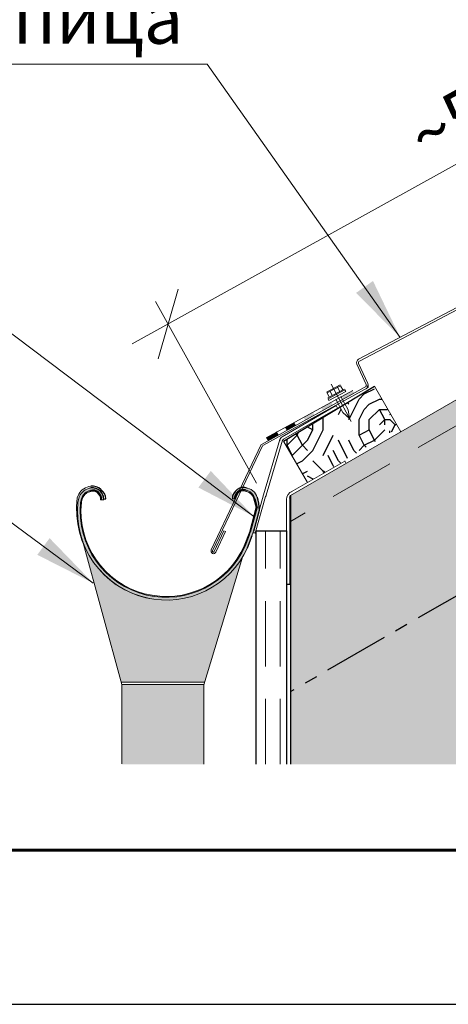
# Model space of a CAD drawing. Units: millimetres. Extents: x 33940 to 40240, y 37845 to 42300.
# Drawn here: x 37427 to 37636, y 37845 to 38324 of the extents above; entities that cross this region are included whole.
import ezdxf
from ezdxf.enums import TextEntityAlignment as Align

# ---------------------------------------------------------------- set-up
doc = ezdxf.new("R2010")
doc.units = ezdxf.units.MM
doc.linetypes.add('CENTER', pattern=[50.800000000000004, 31.75, -6.35, 6.35, -6.35])
doc.linetypes.add('HIDDEN', pattern=[9.524999999999999, 6.35, -3.175])
for name, color, linetype in [('осевые', 6, 'CENTER'), ('СПДС_20', 7, 'Continuous'), ('Текст 1', 4, 'Continuous')]:
    doc.layers.add(name, color=color, linetype=linetype)
doc.layers.add('размеры', color=7, linetype='Continuous', lineweight=18)
doc.layers.add('Тонкие', color=7, linetype='Continuous', lineweight=15)
doc.styles.add('SPDS', font='CS_Gost2304.shx')
doc.styles.add('ГОСТ 2.304', font='CS_Gost2304.shx')
doc.dimstyles.new('1-20', dxfattribs={"dimscale": 100, "dimtxt": 2.5, "dimasz": 2.5, "dimexe": 1.25, "dimexo": 0.625, "dimtad": 1, "dimdec": 0, "dimlfac": 0.2, "dimrnd": 0.001, "dimdsep": 46, "dimtxsty": 'SPDS', "dimblk": 'OBLIQUE', "dimcen": 2.5, "dimdle": 2, "dimclrd": 256, "dimclre": 256, "dimadec": 0, "dimazin": 2, "dimtfac": 1, "dimtdec": 0, "dimtmove": 1, "dimatfit": 3, "dimldrblk": 'DOT', "dimfxl": 1.25, "dimtolj": 1, "dimtzin": 0, "dimlwd": -1, "dimlwe": -1, "dimarcsym": 0})

# ---------------------------------------------------------------- blocks, each defined once
blk = doc.blocks.new('_Oblique')
at = {"color": 0, "linetype": 'ByBlock', "lineweight": -2}
blk.add_line((-0.5, -0.5), (0.5, 0.5), dxfattribs=at)
blk = doc.blocks.new('*D18')
at = {"layer": 'Defpoints', "color": 0, "transparency": 16777216}
for p in [(37872.93840674066, 38382.77589401949), (37918.93531450534, 38299.9008163511), (37545.58573293997, 38092.68621395563)]:
    blk.add_point(p, dxfattribs=at)
at = {"layer": 'размеры', "transparency": 16777216}
for p, q in [((37915.90230391641, 38305.36555301149), (37866.87238556281, 38393.70536734028)), ((37482.10166786046, 38165.8556577423), (37890.42556405393, 38392.48152790406)), ((37542.55272235105, 38098.15095061603), (37493.52280399587, 38186.49076494766))]:
    blk.add_line(p, q, dxfattribs=at)
at = {"layer": 'размеры', "transparency": 16777216, "xscale": 25, "yscale": 25, "zscale": 25}
for p, rotation in [((37872.93840674066, 38382.77589401949), 29.03092989475567), ((37499.58882517373, 38175.56129162687), 209.0309298947556)]:
    blk.add_blockref('_Oblique', p, dxfattribs=dict(at, rotation=rotation))
at = {"layer": 'размеры', "color": 0, "transparency": 16777216, "insert": (37676.91332136626, 38296.01551641227), "char_height": 25, "attachment_point": 5, "rotation": 29.030929894755662, "style": 'SPDS'}
blk.add_mtext('\\A1;~500 мм', dxfattribs=at)
blk = doc.blocks.new('_Dot')
at = {"color": 0, "linetype": 'ByBlock', "lineweight": -2}
blk.add_line((-0.5, 0), (-1, 0), dxfattribs=at)
at = {"color": 0, "linetype": 'ByBlock', "const_width": 0.5}
blk.add_lwpolyline([(-0.25, 0, 1), (0.25, 0, 1)], format="xyb", close=True, dxfattribs=at)

msp = doc.modelspace()

# ---------------------------------------------------------------- hatches: boundary and pattern name
at = {"layer": 'размеры'}
h = msp.add_hatch(color=7, dxfattribs=at)
h.paths.add_polyline_path([(37590.18078623156, 38141.72543244342), (37589.80989497792, 38142.37978235133), (37584.57512591858, 38139.54484211709), (37584.9444369128, 38138.89328020324)])
h.paths.add_polyline_path([(37589.80989497792, 38142.37978235135), (37589.42726516959, 38143.05484216312), (37584.1769696667, 38140.24729466667), (37584.57512591858, 38139.54484211709)])
h.paths.add_polyline_path([(37589.40058243307, 38143.10191754166), (37589.30582333202, 38143.26909756663), (37584.06939520754, 38140.43708436043), (37584.16429661543, 38140.26965326867)])
h.paths.add_polyline_path([(37579.66549828931, 38136.03809294624), (37579.29778040739, 38136.68684419016), (37574.49038373437, 38134.08335163952), (37574.85665037096, 38133.43716077475)])
h.paths.add_polyline_path([(37574.07663240822, 38134.81331800978), (37574.49038373437, 38134.08335163952), (37579.29778040739, 38136.68684419016), (37578.88542200965, 38137.41435306762)])
h.paths.add_polyline_path([(37573.98145684725, 38134.9812327798), (37574.06231590899, 38134.838576087), (37578.88397142934, 38137.41691227352), (37578.79037713745, 38137.58203726822)])
h.paths.add_polyline_path([(37570.73166389557, 38131.20610456058), (37570.36546807902, 38131.84946333965), (37565.83283897795, 38129.39477384719), (37566.19649209586, 38128.75319391806)])
h.paths.add_polyline_path([(37570.36546807902, 38131.84946333965), (37569.94918656172, 38132.58081622951), (37565.41657915476, 38130.12916586717), (37565.83283897795, 38129.39477384719)])
h.paths.add_polyline_path([(37569.92374527096, 38132.62551329324), (37569.85359225082, 38132.74876309387), (37568.71851635331, 38132.13488091018), (37565.32554054036, 38130.2897819733), (37565.37909267892, 38130.19530188893)])
h.paths.add_polyline_path([(37569.94918656172, 38132.5808162295), (37569.92374527096, 38132.62551329324), (37565.37909267892, 38130.19530188893), (37565.41657915476, 38130.12916586717)])
h = msp.add_hatch(color=7, dxfattribs=at)
h.paths.add_polyline_path([(37561.37786060406, 38126.81031583807), (37560.91057621952, 38127.63564514356), (37556.43562526666, 38125.24270605325), (37556.91654068368, 38124.39424452781)])
h.paths.add_polyline_path([(37561.73978730795, 38126.1710718893), (37561.37786060406, 38126.81031583807), (37556.91654068368, 38124.39424452781), (37557.27742856726, 38123.7575432008)])
h = msp.add_hatch(color=7, dxfattribs=at)
h.paths.add_polyline_path([(37552.7353147488, 38122.12986084692), (37552.24199772105, 38123.00020208175), (37551.97847266172, 38122.85928446669), (37547.21168281444, 38120.26710598843), (37547.7011487234, 38119.40355914203)])
h.paths.add_polyline_path([(37550.95409404949, 38120.33747992208, -0.1816153885874298), (37551.83505176796, 38121.64231465018), (37547.70114872334, 38119.40355914203), (37548.05925468667, 38118.7717658554)])
h.paths.add_polyline_path([(37552.71359301833, 38121.28912937148, -0.01119796865025279), (37552.80069599175, 38121.33878343714), (37553.09385057524, 38121.49730916852), (37552.7353147488, 38122.12986084692), (37551.83505176796, 38121.64231465018, 0.1816153885883533), (37550.95409404949, 38120.33747992208)])
at = {"layer": 'Текст 1', "ltscale": 13.33333333333333, "transparency": 33554460}
h = msp.add_hatch(color=0, dxfattribs=at)
h.set_gradient(color1=(128, 128, 128), color2=(107, 128, 125), name='INVSPHERICAL')
h.paths.add_polyline_path([(38308.54175144146, 38429.42982530277), (38308.54175144146, 38524.84019759418), (37559.01537981731, 38092.10094517223), (37559.01537981737, 37996.69057288083)])
h.paths.add_polyline_path([(38175.56367177147, 38255.72907973305), (38165.6295465013, 38272.93548942861), (38164.065953112, 38276.42724926403), (38165.35706587936, 38279.5637990582), (38168.71895406468, 38279.11366061827), (38170.45392806394, 38276.10859750281), (38170.96111009279, 38276.01366910439), (38180.89523536313, 38258.80725940788), (38308.54175144146, 38332.49230545291), (38308.54175144146, 38429.42982530277), (37559.01537981737, 37996.69057288083), (37559.01537981737, 37961.41059389086), (37665.80937325637, 37961.41059389086)])
at = {"layer": 'Текст 1', "lineweight": 25, "ltscale": 0.6666666666666666, "true_color": 0x7b550a, "transparency": 33554687}
h = msp.add_hatch(dxfattribs=at)
h.set_pattern_fill('ДЕРЕВО И ДЕРЕВЯННЫЕ ИЗДЕЛИЯ', color=46, scale=0.5, style=0, pattern_type=2)
h.set_pattern_definition([(0, (-81502.64968599576, -67450.99211936699), (50, 50), [15, -35]), (0, (-81502.64968599576, -67448.49211936699), (50, 50), [15, -35]), (0, (-81500.14968599576, -67443.49211936699), (50, 50), [10, -40]), (0, (-81497.64968599576, -67438.49211936699), (50, 50), [7.5, -42.5]), (0, (-81497.64968599576, -67433.49211936699), (50, 50), [5, -45]), (0, (-81495.14968599576, -67420.99211936699), (50, 50), [2.5, -47.5]), (0, (-81497.64968599576, -67415.99211936699), (50, 50), [7.5, -42.5]), (0, (-81497.64968599576, -67410.99211936699), (50, 50), [10, -40]), (90, (-81515.14968599576, -67410.99211936699), (-50, 50), [5, -45]), (90, (-81510.14968599576, -67403.49211936699), (-50, 50), [2.5, -47.5]), (90, (-81507.64968599576, -67428.49211936699), (-50, 50), [7.5, -42.5]), (90, (-81502.64968599576, -67425.99211936699), (-50, 50), [5, -45]), (90, (-81495.14968599576, -67423.49211936699), (-50, 50), [2.5, -47.5]), (90, (-81492.64968599576, -67433.49211936699), (-50, 50), [7, -43]), (90, (-81490.14968599576, -67443.49211936699), (-50, 50), [5, -45]), (90, (-81485.14968599576, -67423.49211936699), (-50, 50), [2.5, -47.5]), (90, (-81480.14968599576, -67425.99211936699), (-50, 50), [7.5, -42.5]), (90, (-81475.14968599576, -67425.99211936699), (-50, 50), [7.5, -42.5]), (45, (-81492.64968599576, -67433.49211936699), (0, 50.00000000095123), [7.071000000000001, -63.6396781]), (45, (-81512.64968599576, -67408.49211936699), (0, 50.00000000095123), [7.071000000000001, -63.6396781]), (45, (-81502.64968599576, -67420.99211936699), (0, 50.00000000095123), [7.071000000000001, -63.6396781]), (45, (-81500.14968599576, -67430.99211936699), (0, 50.00000000095123), [7.071000000000001, -63.6396781]), (45, (-81485.14968599576, -67440.99211936699), (0, 50.00000000095123), [7.071000000000001, -63.6396781]), (45, (-81490.14968599576, -67438.49211936699), (0, 50.00000000095123), [10.6066, -60.1040781]), (45, (-81505.14968599576, -67415.99211936699), (0, 50.00000000095123), [3.5355, -67.1751781]), (45, (-81507.64968599576, -67410.99211936699), (0, 50.00000000095123), [3.5355, -67.1751781]), (45, (-81487.64968599576, -67410.99211936699), (0, 50.00000000095123), [3.5355, -67.1751781]), (45, (-81507.64968599576, -67435.99211936699), (0, 50.00000000095123), [3.5355, -67.1751781]), (45, (-81480.14968599576, -67418.49211936699), (0, 50.00000000095123), [3.5355, -67.1751781]), (45, (-81497.64968599576, -67423.49211936699), (0, 50.00000000095123), [3.5355, -67.1751781]), (45, (-81492.64968599576, -67418.49211936699), (0, 50.00000000095123), [3.5355, -67.1751781]), (135, (-81487.64968599576, -67428.49211936699), (-50.00000000095123, 3.552713678800501e-15), [3.5355, -67.1751781]), (135, (-81487.64968599576, -67445.99211936699), (-50.00000000095123, 3.552713678800501e-15), [3.5355, -67.1751781]), (135, (-81497.64968599576, -67433.49211936699), (-50.00000000095123, 3.552713678800501e-15), [3.5355, -67.1751781]), (135, (-81490.14968599576, -67423.49211936699), (-50.00000000095123, 3.552713678800501e-15), [3.5355, -67.1751781]), (135, (-81502.64968599576, -67435.99211936699), (-50.00000000095123, 3.552713678800501e-15), [3.5355, -67.1751781]), (135, (-81482.64968599576, -67435.99211936699), (-50.00000000095123, 3.552713678800501e-15), [3.5355, -67.1751781]), (135, (-81517.64968599576, -67450.99211936699), (-50.00000000095123, 3.552713678800501e-15), [3.5355, -67.1751781]), (135, (-81515.14968599576, -67448.49211936699), (-50.00000000095123, 3.552713678800501e-15), [7.071000000000001, -63.6396781]), (135, (-81512.64968599576, -67445.99211936699), (-50.00000000095123, 3.552713678800501e-15), [7.071000000000001, -63.6396781]), (135, (-81507.64968599576, -67445.99211936699), (-50.00000000095123, 3.552713678800501e-15), [7.071000000000001, -63.6396781]), (135, (-81505.14968599576, -67440.99211936699), (-50.00000000095123, 3.552713678800501e-15), [7.071000000000001, -63.6396781]), (135, (-81485.14968599576, -67420.99211936699), (-50.00000000095123, 3.552713678800501e-15), [7.071000000000001, -63.6396781]), (135, (-81475.14968599576, -67445.99211936699), (-50.00000000095123, 3.552713678800501e-15), [7.071000000000001, -63.6396781]), (135, (-81472.64968599576, -67405.99211936699), (-50.00000000095123, 3.552713678800501e-15), [7.071000000000001, -63.6396781]), (135, (-81472.64968599576, -67410.99211936699), (-50.00000000095123, 3.552713678800501e-15), [7.071000000000001, -63.6396781]), (135, (-81477.64968599576, -67413.49211936699), (-50.00000000095123, 3.552713678800501e-15), [7.071000000000001, -63.6396781]), (135, (-81512.64968599576, -67413.49211936699), (-50.00000000095123, 3.552713678800501e-15), [10.6066, -60.1040781]), (135, (-81480.14968599576, -67418.49211936699), (-50.00000000095123, 3.552713678800501e-15), [10.6066, -60.1040781]), (26.56505119999999, (-81507.64968599576, -67403.49211936699), (50.00000000000471, 2.000322396611409e-08), [5.59, -106.21339885]), (26.56505119999999, (-81507.64968599576, -67428.49211936699), (50.00000000000471, 2.000322396611409e-08), [5.59, -106.21339885]), (26.56505119999999, (-81502.64968599576, -67413.49211936699), (50.00000000000471, 2.000322396611409e-08), [5.59, -106.21339885]), (26.56505119999999, (-81487.64968599576, -67448.49211936699), (50.00000000000471, 2.000322396611409e-08), [5.59, -106.21339885]), (26.56505119999999, (-81490.14968599576, -67443.49211936699), (50.00000000000471, 2.000322396611409e-08), [5.59, -106.21339885]), (26.56505119999999, (-81505.14968599576, -67433.49211936699), (50.00000000000471, 2.000322396611409e-08), [5.59, -106.21339885]), (26.56505119999999, (-81505.14968599576, -67408.49211936699), (50.00000000000471, 2.000322396611409e-08), [5.59, -106.21339885]), (26.56505119999999, (-81490.14968599576, -67423.49211936699), (50.00000000000471, 2.000322396611409e-08), [11.18, -100.62339885]), (63.43494882, (-81490.14968599576, -67415.99211936699), (2.549931821249629e-09, 50.0000000000047), [5.589999999999966, -106.2133988499995]), (63.43494882, (-81482.64968599576, -67430.99211936699), (2.549931821249629e-09, 50.0000000000047), [5.589999999999966, -106.2133988499995]), (63.43494882, (-81507.64968599576, -67420.99211936699), (2.549931821249629e-09, 50.0000000000047), [5.589999999999966, -106.2133988499995]), (63.43494882, (-81517.64968599576, -67418.49211936699), (2.549931821249629e-09, 50.0000000000047), [5.589999999999966, -106.2133988499995]), (63.43494882, (-81487.64968599576, -67428.49211936699), (2.549931821249629e-09, 50.0000000000047), [5.589999999999966, -106.2133988499995]), (63.43494882, (-81492.64968599576, -67428.49211936699), (2.549931821249629e-09, 50.0000000000047), [5.589999999999966, -106.2133988499995]), (63.43494882, (-81512.64968599576, -67420.99211936699), (2.549931821249629e-09, 50.0000000000047), [11.17999999999993, -100.6233988499995]), (63.43494882, (-81475.14968599576, -67438.49211936699), (2.549931821249629e-09, 50.0000000000047), [11.17999999999993, -100.6233988499995]), (63.43494882, (-81480.14968599576, -67435.99211936699), (2.549931821249629e-09, 50.0000000000047), [11.17999999999993, -100.6233988499995]), (116.5650512, (-81520.14968599576, -67443.49211936699), (-2.000324172968249e-08, 50.0000000000047), [5.589999999999966, -106.2133988499995]), (116.5650512, (-81520.14968599576, -67415.99211936699), (-2.000324172968249e-08, 50.0000000000047), [5.589999999999966, -106.2133988499995]), (116.5650512, (-81510.14968599576, -67450.99211936699), (-2.000324172968249e-08, 50.0000000000047), [5.589999999999966, -106.2133988499995]), (116.5650512, (-81515.14968599576, -67405.99211936699), (-2.000324172968249e-08, 50.0000000000047), [5.589999999999966, -106.2133988499995]), (116.5650512, (-81510.14968599576, -67435.99211936699), (-2.000324172968249e-08, 50.0000000000047), [5.589999999999966, -106.2133988499995]), (116.5650512, (-81500.14968599576, -67430.99211936699), (-2.000324172968249e-08, 50.0000000000047), [5.589999999999966, -106.2133988499995]), (116.5650512, (-81495.14968599576, -67420.99211936699), (-2.000324172968249e-08, 50.0000000000047), [5.589999999999966, -106.2133988499995]), (116.5650512, (-81517.64968599576, -67440.99211936699), (-2.000324172968249e-08, 50.0000000000047), [5.589999999999966, -106.2133988499995]), (116.5650512, (-81505.14968599576, -67433.49211936699), (-2.000324172968249e-08, 50.0000000000047), [5.589999999999966, -106.2133988499995]), (116.5650512, (-81490.14968599576, -67438.49211936699), (-2.000324172968249e-08, 50.0000000000047), [5.589999999999966, -106.2133988499995]), (116.5650512, (-81485.14968599576, -67433.49211936699), (-2.000324172968249e-08, 50.0000000000047), [5.589999999999966, -106.2133988499995]), (116.5650512, (-81475.14968599576, -67418.49211936699), (-2.000324172968249e-08, 50.0000000000047), [5.589999999999966, -106.2133988499995]), (116.5650512, (-81512.64968599576, -67403.49211936699), (-2.000324172968249e-08, 50.0000000000047), [5.589999999999966, -106.2133988499995]), (116.5650512, (-81520.14968599576, -67405.99211936699), (-2.000324172968249e-08, 50.0000000000047), [11.17999999999993, -100.6233988499995]), (116.5650512, (-81512.64968599576, -67440.99211936699), (-2.000324172968249e-08, 50.0000000000047), [11.17999999999993, -100.6233988499995]), (153.4349488, (-81520.14968599576, -67448.49211936699), (-50.0000000000047, 2.000323107154145e-08), [5.59, -106.21339885]), (153.4349488, (-81477.64968599576, -67450.99211936699), (-50.0000000000047, 2.000323107154145e-08), [5.59, -106.21339885]), (153.4349488, (-81480.14968599576, -67425.99211936699), (-50.0000000000047, 2.000323107154145e-08), [5.59, -106.21339885]), (153.4349488, (-81500.14968599576, -67443.49211936699), (-50.0000000000047, 2.000323107154145e-08), [5.59, -106.21339885]), (153.4349488, (-81502.64968599576, -67448.49211936699), (-50.0000000000047, 2.000323107154145e-08), [5.59, -106.21339885]), (153.4349488, (-81497.64968599576, -67438.49211936699), (-50.0000000000047, 2.000323107154145e-08), [5.59, -106.21339885]), (153.4349488, (-81482.64968599576, -67408.49211936699), (-50.0000000000047, 2.000323107154145e-08), [5.59, -106.21339885]), (153.4349488, (-81477.64968599576, -67405.99211936699), (-50.0000000000047, 2.000323107154145e-08), [11.18, -100.62339885])])
h.paths.add_polyline_path([(37555.63573163745, 38118.6207894752), (37567.30279882732, 38098.41283632701), (37591.54290253457, 38113.06933641901), (37611.46577341258, 38125.11267920551), (37599.84209139986, 38145.24548702248), (37585.60632423472, 38136.67153980849), (37587.10755687937, 38133.81311061994), (37587.71009981833, 38129.60780666089), (37584.54602945721, 38132.4426431827), (37583.09327384728, 38135.1579746372)])
at = {"layer": 'Текст 1', "ltscale": 13.33333333333333, "true_color": 0x005387, "transparency": 33554687}
h = msp.add_hatch(color=146, dxfattribs=at)
edge = h.paths.add_edge_path()
edge.add_line((37538.14098506389, 38066.75624277217), (37537.13725442623, 38067.96709661545))
edge.add_arc((37498.68946762921, 38084.45737789533), 41.83493380269599, 256.7685283006038, 336.785474735618, ccw=False)
edge.add_arc((37498.68721648501, 38084.48698801515), 41.86324357854353, 174.0761543414663, 256.7808032565413, ccw=False)
edge.add_line((37457.04752471051, 38088.8075472201), (37457.4844092023, 38090.66741060627))
edge.add_arc((37463.21470442295, 38088.74664703151), 6.043642612333475, 103.06954301141542, 161.4691303286255, ccw=False)
edge.add_arc((37462.94243777121, 38090.46909445066), 4.306038424579078, -4.751307566685227, 104.72355396596271, ccw=False)
edge.add_line((37467.2336789789, 38090.11242119526), (37468.28999105791, 38090.26884985321))
edge.add_arc((37462.82005317448, 38090.35936019094), 5.470686663469328, 359.0520208367427, 469.2391589274187)
edge.add_arc((37462.42538832666, 38089.20980882992), 6.469774007606957, 102.5696442434853, 166.7808032566015)
edge.add_line((37456.12704819036, 38090.68929767303), (37455.69016369857, 38088.82943428693))
edge.add_arc((37498.68721648501, 38084.48698801517), 43.215777072068, 174.2330217698727, 256.7808032420895)
edge.add_arc((37498.72815447432, 38084.47335490037), 43.21188814716577, 256.7238271064851, 335.7948192279177)
edge = h.paths.add_edge_path(flags=17)
edge.add_line((37537.13725442623, 38067.96709661545), (37536.45564575406, 38067.33013667844))
edge.add_arc((37498.68721648501, 38084.48698801509), 41.48266863692063, 174.3873267764954, 335.56939438452054, ccw=False)
edge.add_line((37457.40342441786, 38088.54411874998), (37457.81423330729, 38090.29297554525))
edge.add_arc((37462.7176110147, 38089.04600892369), 5.059450434251373, 105.48497829519951, 165.7316993326894, ccw=False)
edge.add_arc((37462.95711348605, 38090.31276965296), 3.943880374963038, -3.645991223781891, 113.78045772489051, ccw=False)
edge.add_line((37466.89301146709, 38090.06197193624), (37467.2336789789, 38090.11242119526))
edge.add_arc((37462.94243777121, 38090.46909445066), 4.3060384245869, 355.2486924333149, 464.7235539659627)
edge.add_arc((37463.21470442295, 38088.74664703151), 6.043642612326241, 103.0695430114154, 161.4691303286255)
edge.add_line((37457.48440920233, 38090.66741060627), (37457.04752471054, 38088.8075472201))
edge.add_arc((37498.68721648501, 38084.48698801515), 41.86324357854337, 174.0761543414663, 256.7808032565414)
edge.add_arc((37498.68946762927, 38084.45737789528), 41.83493380265795, 256.7685283005468, 336.7854747356756)
h = msp.add_hatch(color=146, dxfattribs=at)
h.paths.add_polyline_path([(37457.04752471051, 38088.8075472201), (37457.48440920233, 38090.66741060627, -0.2604785664735257), (37461.8480341582, 38094.63373700985, -0.5176582335370489), (37467.2336789789, 38090.11242119526), (37468.28999105791, 38090.26884985321, 0.5216053113632402), (37461.01739623779, 38095.52451658146, 0.2877427610438337), (37456.12704819036, 38090.68929767303), (37455.69016369854, 38088.82943428693, 0.1090193693827575), (37457.85548693393, 38070.33166216903), (37459.13340637813, 38070.7746844543, -0.1097120194535608)])
h.paths.add_polyline_path([(37457.40342441786, 38088.54411874998), (37457.81423330729, 38090.29297554525, -0.2691033403223029), (37461.36680997754, 38093.92180375681, -0.5624737780854184), (37466.89301146709, 38090.06197193624), (37467.2336789789, 38090.11242119526, 0.5176582335505986), (37461.84803415803, 38094.6337370098, 0.2604785664651175), (37457.48440920233, 38090.66741060627), (37457.04752471051, 38088.8075472201, 0.1097120194535612), (37459.13340637813, 38070.7746844543), (37459.49298646997, 38070.8993417594, -0.1083381345642826)], flags=17)
h = msp.add_hatch(color=146, dxfattribs=at)
h.paths.add_polyline_path([(37482.66666190649, 38044.35040596162), (37488.34561855925, 38043.92120791346, -0.3720051587076825), (37457.04752471051, 38088.8075472201), (37457.48440920233, 38090.66741060627, -0.2604785664735317), (37461.8480341582, 38094.63373700985, -0.517658233537037), (37467.2336789789, 38090.11242119526), (37468.28999105791, 38090.26884985321, 0.5216053113632363), (37461.01739623779, 38095.52451658146, 0.2877427610438361), (37456.12704819036, 38090.68929767303), (37455.69016369854, 38088.82943428693, 0.3346317978512112)])
h.paths.add_polyline_path([(37457.40342441786, 38088.54411874998), (37457.81423330729, 38090.29297554525, -0.2691033403223069), (37461.36680997754, 38093.92180375681, -0.5624737780854169), (37466.89301146709, 38090.06197193624), (37467.2336789789, 38090.11242119526, 0.5176582335370528), (37461.8480341582, 38094.63373700985, 0.2604785664735218), (37457.48440920233, 38090.66741060627), (37457.04752471051, 38088.8075472201, 0.3720051587076824), (37488.34561855925, 38043.92120791346), (37491.01958716448, 38043.71911760421, -0.3886823748712225)])
h = msp.add_hatch(color=146, dxfattribs=at)
h.paths.add_polyline_path([(37532.47518292934, 38057.48976103315), (37527.16680715888, 38053.80402730458, -0.2497281702701798), (37489.11405338251, 38043.73302242738, -0.3773931336943466), (37457.04752471051, 38088.8075472201), (37457.48440920233, 38090.66741060627, -0.2604785664735202), (37461.8480341582, 38094.63373700985, -0.5176582335370555), (37467.2336789789, 38090.11242119526), (37468.28999105791, 38090.26884985321, 0.5216053113632189), (37461.01739623779, 38095.52451658146, 0.2877427610438471), (37456.12704819036, 38090.68929767303), (37455.69016369854, 38088.82943428693, 0.3766113870783149), (37488.8047600007, 38042.41632790887, 0.2898071483037476)])
h.paths.add_polyline_path([(37527.16680715888, 38053.80402730458), (37523.75323246451, 38051.43389980608, -0.6543053996269996), (37457.40342441786, 38088.54411874998), (37457.81423330729, 38090.29297554525, -0.2691033403222851), (37461.36680997754, 38093.92180375681, -0.5624737780854285), (37466.89301146709, 38090.06197193624), (37467.2336789789, 38090.11242119526, 0.5176582335370692), (37461.8480341582, 38094.63373700985, 0.2604785664735128), (37457.48440920233, 38090.66741060627), (37457.04752471051, 38088.8075472201, 0.3773931336943462), (37489.11405338251, 38043.73302242738, 0.2497281702701803)], flags=17)
h = msp.add_hatch(color=146, dxfattribs=at)
h.paths.add_polyline_path([(37461.8480341582, 38094.63373700985, -0.5176582335370503), (37467.2336789789, 38090.11242119526), (37468.28999105791, 38090.26884985321, 0.5216053113632403), (37461.01739623779, 38095.52451658146, 0.2877427610438335), (37456.12704819036, 38090.68929767303), (37455.69016369854, 38088.82943428693, 0.0006732827069203744), (37455.67862486621, 38088.71362200829), (37457.02467403191, 38088.58134013282, -0.001357746718112596), (37457.04752471051, 38088.8075472201), (37457.48440920233, 38090.66741060627, -0.2604785664735241)])
h.paths.add_polyline_path([(37461.36680997754, 38093.92180375681, -0.5624737780854181), (37466.89301146709, 38090.06197193624), (37467.2336789789, 38090.11242119526, 0.5176582335506071), (37461.84803415803, 38094.6337370098, 0.2604785664651119), (37457.48440920233, 38090.66741060627), (37457.04752471051, 38088.8075472201, 0.001357746718120819), (37457.02467403191, 38088.58134013282), (37457.40342441786, 38088.54411874994), (37457.81423330729, 38090.29297554525, -0.2691033403223044)])
h = msp.add_hatch(color=146, dxfattribs=at)
h.paths.add_polyline_path([(37538.08752087594, 38095.74013957917, 0.10573535085276), (37535.81720443084, 38096.02564435529), (37535.28353583798, 38094.90009705517, -0.116152665342924), (37537.25688295593, 38094.84936000746, -0.2832594604907168), (37541.66922645873, 38090.54787635506), (37542.81079195408, 38086.10808899117), (37543.22261645642, 38087.6277010146), (37543.44524849849, 38088.44920222691), (37542.84129219045, 38091.37246438226, 0.2687478188895734)])
h.paths.add_polyline_path([(37535.81720443084, 38096.02564435529, 0.04592845742592924), (37534.83001601291, 38095.84867545123), (37534.19851614928, 38094.51679462516, -0.06711020809135092), (37535.28353583798, 38094.90009705517)])
h.paths.add_polyline_path([(37534.19851614928, 38094.51679462516), (37534.83001601291, 38095.84867545123, 0.3420131580933525), (37530.81492605593, 38090.48447285089), (37531.87123813495, 38090.32804419294, -0.3038989553511567)])
h.paths.add_polyline_path([(37533.81531561198, 38093.70859579953), (37534.19851614928, 38094.51679462516, 0.3038989553511566), (37531.87123813495, 38090.32804419294), (37532.19006924625, 38090.28082867411), (37532.20935364967, 38090.32150093494, -0.252803276054795)])
h.paths.add_polyline_path([(37535.28353583798, 38094.90009705517, 0.06711020809135071), (37534.19851614928, 38094.51679462516), (37533.81531561198, 38093.70859579953, -0.08455830031361511), (37534.99969771926, 38094.30146106174)])
h = msp.add_hatch(color=146, dxfattribs=at)
edge = h.paths.add_edge_path()
edge.add_arc((37536.16247934263, 38090.68471744833), 4.306038424604147, 75.27644602972059, 101.7779207853195)
edge.add_line((37535.28353583798, 38094.90009705517), (37534.99969771923, 38094.30146106174))
edge.add_arc((37536.1478036278, 38090.52839265064), 3.943880374968407, 66.21954227425027, 106.92446571407689, ccw=False)
edge.add_arc((37536.38730609915, 38089.26163192137), 5.059450434261509, 14.268300681219102, 74.5150217041213, ccw=False)
edge.add_line((37541.29068380626, 38090.50859854413), (37542.04814489515, 38087.53007630505))
edge.add_line((37542.04814489515, 38087.53007630505), (37542.3487325763, 38086.40544556492))
edge.add_line((37542.34873257627, 38086.40544556492), (37539.31866012697, 38074.67725364186))
edge.add_line((37539.31866012697, 38074.67725364186), (37539.6632013061, 38074.51861286243))
edge.add_line((37539.6632013061, 38074.51861286243), (37542.81079195408, 38086.10808899117))
edge.add_line((37542.81079195408, 38086.10808899117), (37541.66922645876, 38090.54787635506))
edge.add_arc((37535.97124710903, 38089.11681808288), 5.87493799523306, 14.0983426862347, 77.35944589995195)
for points in [[(37543.88346559342, 38084.89539431596), (37543.44524849849, 38088.44920222691), (37543.22261645642, 38087.6277010146), (37539.6859850566, 38074.57770625477), (37539.6632013061, 38074.51861286243), (37541.07975472775, 38074.54984003877)], [(37539.6632013061, 38074.51861286243), (37539.31866012697, 38074.67725364186), (37536.46014009541, 38067.34003379106), (37537.12843919147, 38067.94429174502)]]:
    msp.add_hatch(color=146, dxfattribs=at).paths.add_polyline_path(points)
h = msp.add_hatch(color=146, dxfattribs=at)
edge = h.paths.add_edge_path()
edge.add_line((37541.09657602207, 38074.61190978211), (37539.5292507142, 38074.58028916585))
edge.add_line((37539.5292507142, 38074.58028916585), (37537.03419507842, 38067.69292967083))
edge.add_line((37537.03419507845, 38067.69292967083), (37536.94501375177, 38067.4685477946))
edge.add_line((37536.94501375177, 38067.4685477946), (37537.01216780505, 38067.64272284166))
edge.add_arc((37498.6872164846, 38084.48698801508), 41.86324357887338, 335.3040157854782, 336.2739485100181, ccw=False)
edge.add_line((37536.72154160068, 38066.99638265358), (37538.02279664463, 38066.49565065479))
edge.add_line((37538.02279664463, 38066.49565065479), (37541.0965760221, 38074.61190978211))
h = msp.add_hatch(color=146, dxfattribs=at)
h.dxf.hatch_style = 1
h.paths.add_polyline_path([(37535.7041343381, 38062.11188639843, -0.3254513521364433), (37488.80476001106, 38042.41632790644, -0.1837567370309872), (37463.34390657223, 38059.61825599372, -0.05982112138435158), (37458.26829901067, 38068.85319747725), (37476.73966626593, 38001.39944851112), (37517.44507851996, 38001.39944851109)])
h.paths.add_polyline_path([(37517.02477471231, 38000.17029125847), (37477.0762556383, 38000.17029125849), (37477.0762556383, 37961.41059389086), (37477.50478392476, 37961.41059389086), (37517.02477471231, 37961.41059389086)])

# ---------------------------------------------------------------- linework, layer by layer
at = {"ltscale": 100}
for p, q in [((37596.38268265416, 38145.46396531969), (37596.77813539494, 38144.74998110461)), ((37559.01537981737, 38092.10094517225), (37559.01537981737, 37961.41059389086)), ((37557.21680871895, 38048.9400690248), (37558.70925944296, 38048.94035516708))]:
    msp.add_line(p, q, dxfattribs=at)
msp.add_lwpolyline([(37542.33179508595, 37961.41059389086), (37542.33179508595, 38074.89640925954), (37557.21183220166, 38074.89640925954), (37557.21183220166, 37961.41059389086)], dxfattribs=at)
at = {"layer": 'осевые', "color": 7}
msp.add_line((38308.54175144146, 38429.42982530277), (37558.92362887118, 37996.63760044736), dxfattribs=at)
at = {"layer": 'размеры', "color": 7}
for p, q in [((38308.54175144146, 38524.84019759418), (37559.01537981737, 38092.10094517225)), ((37916.79911489398, 38329.57526614208), (37592.17562800084, 38158.3877518813)), ((37917.19565359867, 38328.7309683324), (37592.6089302921, 38157.56276099911)), ((37595.85727498218, 38146.16636857401), (37591.34331285753, 38155.95168608666)), ((37596.70427989252, 38146.55709151867), (37592.18993079421, 38156.34324790891)), ((37599.84209139991, 38145.24548702249), (37612.64767516169, 38123.06556532656)), ((37547.21168281444, 38120.26710598843), (37589.46322474131, 38143.24347817279)), ((37581.28124089542, 38135.85004711001), (37554.97954685925, 38120.6683840495)), ((37581.95738648446, 38134.67864880305), (37581.28124089542, 38135.85004711001)), ((37581.95738648446, 38134.67864880305), (37555.65569244829, 38119.49698574253)), ((37545.89699983693, 38092.46723860301), (37553.95058989184, 38119.3593155253)), ((37547.30985168766, 38092.3104497264), (37555.24851813991, 38118.97888272726)), ((37555.63573163745, 38118.6207894752), (37567.30279882732, 38098.41283632701)), ((37585.46707176548, 38108.89998419749), (37558.34760543375, 38093.24255301057)), ((37586.1282275877, 38107.75455513099), (37585.45208199872, 38108.92595343792)), ((37456.10388787414, 38092.77419962209), (37455.42499405201, 38090.99746403871)), ((37540.99142904664, 38074.22392264866), (37545.89699983693, 38092.46723860301)), ((37541.94929295269, 38073.78840240066), (37546.99253840317, 38091.65204128961)), ((37456.1270481903, 38090.68929767303), (37455.69016369854, 38088.82943428695)), ((37457.48440920227, 38090.66741060617), (37457.04752471051, 38088.8075472201)), ((37457.81423330758, 38090.29297554637), (37457.37734881582, 38088.4331121603)), ((37557.20882055731, 38090.60443576124), (37557.21680871895, 38048.9400690248)), ((37558.70129720969, 38090.46948606909), (37558.70925944296, 38048.94035516708)), ((37539.6859850566, 38074.57770625477), (37542.81079195408, 38086.10808899117)), ((37536.60743213785, 38067.64606983615), (37539.31866012697, 38074.67725364186)), ((37536.94501375177, 38067.4685477946), (37539.6859850566, 38074.57770625477)), ((37538.14098506389, 38066.75624277217), (37540.99142904664, 38074.22392264866)), ((37457.89274850927, 38070.22463300213), (37477.0762556383, 38000.17029125849)), ((37535.7041343381, 38062.11188639842), (37517.02477471231, 38000.00191355264)), ((37476.72343116018, 38001.39944851112), (37517.44507851996, 38001.39944851109)), ((37477.0762556383, 38001.39944851109), (37517.07541372525, 38001.39944851107)), ((37477.0762556383, 38000.17029125849), (37477.0762556383, 37961.57897159671)), ((37477.0762556383, 38000.17029125849), (37517.07541372525, 38000.17029125847)), ((37477.0762556383, 38000.17029125849), (37517.07541372525, 38000.17029125847)), ((37517.02477471231, 38000.00191355264), (37517.02477471231, 37961.41059389086))]:
    msp.add_line(p, q, dxfattribs=at)
at = {"layer": 'размеры', "color": 7, "linetype": 'HIDDEN', "ltscale": 5}
for p, q in [((38308.54175144146, 38512.28973792796), (37559.00331072547, 38079.54351741259)), ((37546.96602591479, 37961.41059389086), (37546.96602591479, 38074.89640925954)), ((37554.01479949927, 37961.41059389086), (37554.01479949927, 38074.89640925954))]:
    msp.add_line(p, q, dxfattribs=at)
at = {"layer": 'размеры', "ltscale": 13.33333333333333}
for p, q in [((37518.64369928269, 38301.90259728798), (37193.01869928269, 38301.90259728798)), ((37612.39656321789, 38169.05109503296), (37518.64369928269, 38301.90259728798)), ((37541.29200675178, 38081.95880498303), (37414.60115137757, 38177.46730144879)), ((37463.14766924732, 38049.48958016744), (37415.7841046316, 38084.444028931))]:
    msp.add_line(p, q, dxfattribs=at)
at = {"layer": 'размеры', "color": 7, "ltscale": 100}
for p, q in [((37576.61134492452, 38142.44318629487), (37583.19107375402, 38145.9634703261)), ((37576.61134492452, 38142.44318629487), (37583.19107375495, 38145.96347032732)), ((37576.83136267684, 38142.03195324316), (37583.41109150639, 38145.55223727437)), ((37576.83136267684, 38142.03195324316), (37583.41109150639, 38145.55223727437)), ((37578.77138987809, 38146.31506293567), (37588.4940331706, 38128.14256441586)), ((37578.7713898792, 38146.31506293581), (37588.4940331706, 38128.14256441586)), ((37583.02562713853, 38142.70127194197), (37581.92553837769, 38144.7574372018)), ((37583.02562713853, 38142.70127194197), (37581.92553837769, 38144.7574372018)), ((37584.51118026595, 38143.49607201545), (37583.41109150639, 38145.55223727437)), ((37584.51118026706, 38143.49607201562), (37583.41109150639, 38145.55223727437)), ((37577.93145143767, 38139.97578798331), (37576.83136267684, 38142.03195324316)), ((37577.93145143767, 38139.97578798331), (37576.83136267684, 38142.03195324316)), ((37577.19207128233, 38139.58020509225), (37585.25056042129, 38143.89165490655)), ((37577.19207128233, 38139.58020509225), (37585.25056042129, 38143.89165490655)), ((37577.41208903361, 38139.16897204038), (37585.47057817361, 38143.48042185481)), ((37577.41208903465, 38139.16897204053), (37585.47057817361, 38143.48042185481)), ((37577.76903858894, 38138.30205332424), (37585.99369962656, 38142.7024083639)), ((37577.76903858894, 38138.30205332424), (37585.99369962656, 38142.7024083639)), ((37579.4170045651, 38140.77058805682), (37578.31691580554, 38142.82675331572)), ((37579.41700456614, 38140.77058805697), (37578.31691580554, 38142.82675331572)), ((37583.60216832397, 38140.36499845774), (37587.10755687937, 38133.81311061997)), ((37583.60216832397, 38140.36499845774), (37587.1075568792, 38133.81311062105)), ((37581.04064089988, 38138.99453102337), (37584.54602945418, 38132.44264318542)), ((37581.04064089988, 38138.99453102337), (37584.54602945512, 38132.44264318666)), ((37584.54602945418, 38132.44264318542), (37587.71009981577, 38129.6078066632)), ((37584.54602945512, 38132.44264318666), (37587.71009981577, 38129.6078066632)), ((37587.10755687937, 38133.81311061997), (37587.71009981577, 38129.6078066632)), ((37587.1075568792, 38133.81311062105), (37587.71009981577, 38129.6078066632))]:
    msp.add_line(p, q, dxfattribs=at)
at = {"layer": 'размеры', "color": 7}
for centre, radius, start, end in [((37593.037322677, 38156.73313197693), 1.865563439329691, 117.3128226222906, 204.7638526417465), ((37593.03693570333, 38156.73397085452), 0.9327817196648454, 117.3128226222906, 204.7638526417465), ((37595.01027007305, 38145.7756456284), 0.9327817196648454, 294.7638526436099, 24.76385264174648), ((37595.01027007305, 38145.7756456284), 1.865563439329691, 294.7638526436099, 24.76385264174648), ((37556.09888492318, 38118.72963365266), 2.238676127195629, 120.0000000000624, 180), ((37556.09888492318, 38118.72963365266), 0.8861426336816035, 120.0000000000624, 180), ((37463.06557081683, 38088.71076821488), 8.060800468694651, 97.94251373454938, 149.7285224746031), ((37462.42538832666, 38089.20980882992), 6.469774007598653, 102.5696442435726, 166.7808032565351), ((37463.21470442295, 38088.7466470315), 6.043642612345731, 103.0695430095241, 161.4691303295407), ((37462.7176110147, 38089.04600892369), 5.059450434258475, 105.4849782946175, 165.7316993191336), ((37535.97124710903, 38089.11681808285), 5.874937995282489, 14.09834268616757, 77.35944590430545), ((37536.38730609915, 38089.26163192137), 5.059450434258475, 14.26830068086646, 74.5150217053825), ((37536.6948706831, 38089.45354465899), 6.439002271317428, 6.008115375340002, 77.509159444494), ((37545.16155665633, 38092.94013159907), 2.238676127195629, 324.8737255615748, 343.6637313747145), ((37561.11369111724, 38090.42808952826), 3.908850481120575, 108.9914719473952, 182.6077241608739), ((37560.83493259965, 38090.90468887394), 2.177567785134998, 146.6772712101368, 191.5286140962202), ((37499.26197513964, 38085.37142281169), 44.19652984981444, 172.6866340198343, 258.5679710335446), ((37498.68721648501, 38084.48698801517), 43.21577707207228, 174.0761543415258, 256.7808032564398), ((37498.68721648501, 38084.48698801517), 41.86324357855825, 174.0761543415258, 256.7808032564398), ((37498.68721648501, 38084.48698801517), 41.48266863693502, 174.0761543415258, 336.3142541658554), ((37498.68721648501, 38084.48698801517), 41.86324357855825, 256.7808032564398, 336.3489861147168), ((37498.72751547091, 38084.47465013979), 43.21300203643677, 256.7250461080266, 335.7936002410434)]:
    msp.add_arc(centre, radius, start, end, dxfattribs=at)
at = {"layer": 'размеры', "color": 7, "ltscale": 100}
for centre, start, end in [((37581.88136910784, 38140.50223084353), 28.14765528536213, 39.68461431981619), ((37581.88136910766, 38140.50223084461), 28.14765528536213, 39.68461431981619), ((37581.88136910784, 38140.50223084353), 196.6106962525365, 208.1476552853621), ((37581.88136910766, 38140.50223084461), 196.6106962525365, 208.1476552853621)]:
    msp.add_arc(centre, 4.663908598324227, start, end, dxfattribs=at)
at = {"layer": 'размеры', "ltscale": 13.33333333333333}
for points in [[(37612.39656321789, 38169.05109503296), (37590.96523893383, 38190.70011250889), (37599.18106336103, 38196.49799252201)], [(37541.29200675178, 38081.95880498303), (37514.27402435677, 38096.03041631742), (37520.32725872469, 38104.059957858)], [(37463.14766924732, 38049.48958016744), (37435.98763385121, 38063.28501765682), (37441.95869417986, 38071.3758533502)]]:
    msp.add_solid(points, dxfattribs=at)
at = {"layer": 'СПДС_20', "linetype": 'Continuous', "lineweight": 25, "ltscale": 10}
msp.add_lwpolyline([(33940.40061882322, 37844.63377459548), (40240.40061882322, 37844.63377459548), (40240.40061882322, 42299.63377459549), (33940.40061882322, 42299.63377459549), (33940.40061882322, 37844.63377459548)], dxfattribs=at)
at = {"layer": 'СПДС_20', "linetype": 'Continuous', "lineweight": 60, "ltscale": 10}
msp.add_lwpolyline([(34240.40061882322, 37919.63377459548), (40165.40061882322, 37919.63377459548), (40165.40061882322, 42224.63377459549), (34240.40061882322, 42224.63377459549), (34240.40061882322, 37919.63377459548)], dxfattribs=at)
at = {"layer": 'Текст 1', "color": 0, "ltscale": 1.333333333333333}
msp.add_line((37555.63573163745, 38118.6207894752), (37599.84209139991, 38145.24548702249), dxfattribs=at)
at = {"layer": 'Текст 1', "color": 0, "ltscale": 13.33333333333333}
for p, q in [((37466.89301146709, 38090.06197193624), (37468.28999105791, 38090.26884985321)), ((37468.29073983795, 38090.35936019094), (37469.35079520664, 38090.47572777017)), ((37532.21190564675, 38090.27759493393), (37530.81492605593, 38090.48447285089)), ((37541.29068380626, 38090.50859854411), (37542.04814489515, 38087.53007630505)), ((37541.66922645873, 38090.54787635506), (37542.81079195408, 38086.10808899117)), ((37542.04814489515, 38087.53007630505), (37542.34873257627, 38086.40544556492)), ((37542.84129219045, 38091.37246438221), (37543.44524849849, 38088.4492022269)), ((37543.44524849849, 38088.44920222691), (37543.88346559342, 38084.89539431596)), ((37542.34873257627, 38086.40544556492), (37539.31866012697, 38074.67725364186)), ((37539.6632013061, 38074.51861286243), (37542.81079195408, 38086.10808899117)), ((37543.88346559342, 38084.89539431596), (37541.07975472775, 38074.54984003877)), ((37537.03419507845, 38067.69292967083), (37539.16053970982, 38073.21487760142)), ((37540.34430556998, 38072.52856887445), (37538.02279664463, 38066.49565065479)), ((37541.94929295269, 38073.78840240066), (37540.9468044739, 38074.05796842757))]:
    msp.add_line(p, q, dxfattribs=at)
for centre, radius, start, end in [((37462.55705807512, 38089.90336334801), 6.817805016597619, 4.815730219424552, 95.0937599914208), ((37462.82005317448, 38090.35936019094), 5.470686663469328, 359.0520208369159, 109.2391589285695), ((37462.95711348605, 38090.31276965296), 3.94388037496724, 356.3540087764499, 113.7804577236838), ((37462.94243777121, 38090.46909445066), 4.3060384245881, 354.5747592212103, 104.7235539680955), ((37462.82005317448, 38090.35936019092), 5.470686663483637, 359.0520208369159, 96.87121437179067), ((37536.28486393936, 38090.57498318862), 5.470686663469328, 70.76084107143045, 180.9479791630841), ((37536.16247934263, 38090.68471744834), 4.3060384245881, 75.27644603190446, 185.4252407787896), ((37536.1478036278, 38090.52839265064), 3.94388037496724, 66.21954227631622, 183.6459912235501)]:
    msp.add_arc(centre, radius, start, end, dxfattribs=at)
at = {"layer": 'Тонкие'}
for p, q in [((37596.38268265416, 38145.46396531969), (37544.91920424419, 38116.96001080862)), ((37596.77813539494, 38144.74998110461), (37545.64508985469, 38116.429042662)), ((37544.83977449706, 38116.96001080862), (37520.57571074067, 38065.78527088815)), ((37545.41543140917, 38116.26902874526), (37521.19207084287, 38065.18013490408)), ((37526.73157211111, 38074.95827484858), (37521.96931440433, 38064.89556671587)), ((37522.74847795416, 38064.6525430371), (37527.46905797921, 38074.60860225334)), ((37527.46905797921, 38074.60860225334), (37526.73157211111, 38074.95827484858)), ((37521.45822079291, 38064.62749678988), (37521.45822079221, 38064.62749679133))]:
    msp.add_line(p, q, dxfattribs=at)
at = {"layer": 'Тонкие', "color": 7, "linetype": 'HIDDEN', "ltscale": 10}
msp.add_line((37553.14561700614, 38121.5163544993), (37552.18954953834, 38123.09897464571), dxfattribs=at)
at = {"layer": 'Тонкие'}
for centre, radius, start, end in [((37521.92719784254, 38065.15743574667), 1.490199433427111, 154.1821526111242, 241.458910229163), ((37521.59275549199, 38065.03269639297), 0.4269500001361731, 149.466787396872, 251.6327596780636), ((37521.57973264818, 38065.01707856516), 1.224276007060109, 252.6771269139062, 342.6771269139062), ((37521.57973263567, 38065.01707855857), 0.4080920023533697, 252.6771269139062, 342.6771269139062)]:
    msp.add_arc(centre, radius, start, end, dxfattribs=at)

# ---------------------------------------------------------------- texts
at = {"layer": 'размеры', "ltscale": 13.33333333333333, "style": 'ГОСТ 2.304', "oblique": 15}
msp.add_text('металлочерепица', height=25, dxfattribs=at).set_placement((37355.83119928269, 38311.90259728798), align=Align.CENTER)

# ---------------------------------------------------------------- dimensions: what is measured, and where the dimension line sits
at = {"layer": 'размеры', "color": 7}
dim = msp.add_linear_dim(base=(37872.93840674066, 38382.77589401949), p1=(37545.58573293997, 38092.68621395563), p2=(37918.93531450533, 38299.90081635109), angle=29.03092989475565, text='~500 мм', dimstyle='1-20', override={"dimscale": 10, "dimlfac": 1, "dimarcsym": 1}, dxfattribs=at)
dim.commit()
dim.dimension.update_dxf_attribs({"geometry": '*D18', "text_midpoint": (37676.91332136626, 38296.01551641227)})

doc.saveas('drawing.dxf')
